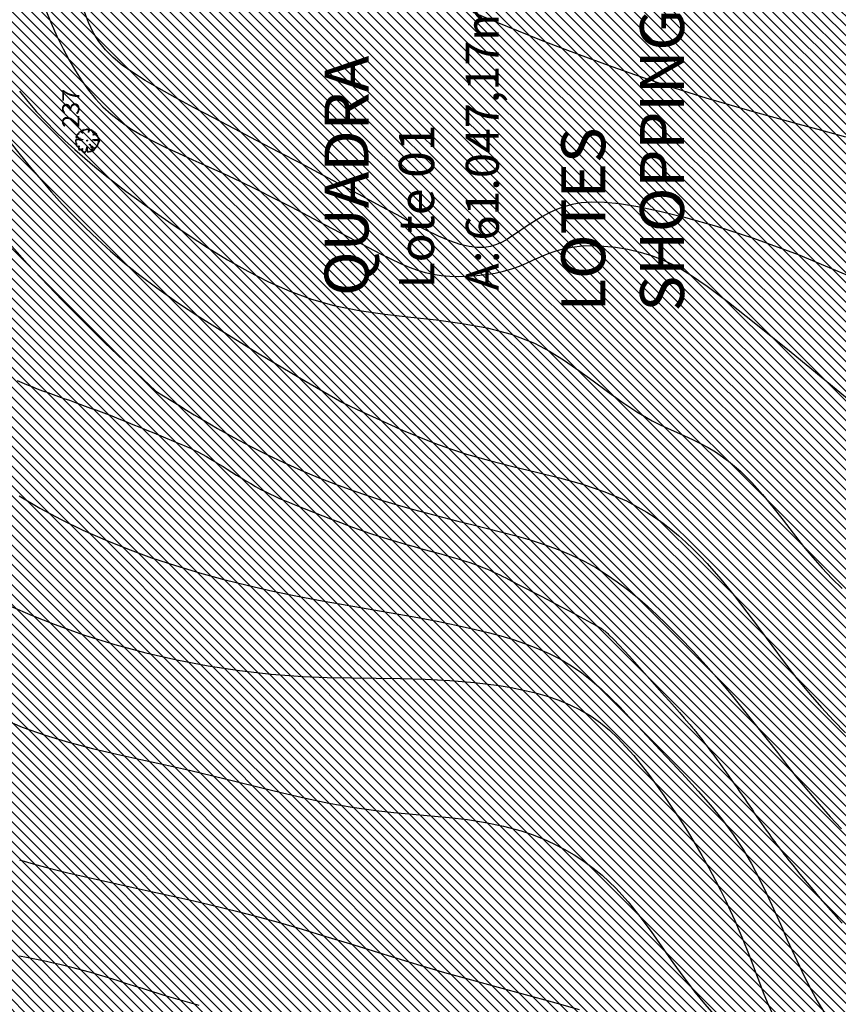
# Model space of a CAD drawing. Units: millimetres. Extents: x 185530 to 187947, y 1674286 to 1677060.
# Drawn here: x 186764 to 186857, y 1675233 to 1675345 of the extents above; entities that cross this region are included whole.
import ezdxf

# ---------------------------------------------------------------- set-up
doc = ezdxf.new("R2010")
doc.units = ezdxf.units.MM
doc.header["$MEASUREMENT"] = 0
for name, color, linetype in [('41', 41, 'Continuous'), ('T-ALINH-PROJ-C', 6, 'Continuous'), ('TEXTO_ÁREAS-TOP', 1, 'Continuous'), ('TEXTOS', 4, 'Continuous'), ('TOP-CURVAS_1M', 30, 'Continuous'), ('TOP-CURVAS_5M', 32, 'Continuous'), ('TOP-RECUO_VIÁRIO', 7, 'Continuous'), ('TOP-VEGET_PROFFIL', 7, 'Continuous')]:
    doc.layers.add(name, color=color, linetype=linetype)
doc.styles.add('HLV-850', font='ARIAL.TTF')
doc.styles.add('ROMANS', font='romans', dxfattribs={"height": 0.2})
doc.styles.add('ROMANT', font='romant', dxfattribs={"height": 0.2})
doc.styles.add('SANSSERIFITALIC', font='sansso__.ttf', dxfattribs={"height": 2.5})

# ---------------------------------------------------------------- blocks, each defined once
blk = doc.blocks.new('ARVNAT')
at = {"color": 3}
blk.add_lwpolyline([(-0.795, -0.609), (-0.795, -0.631), (-0.787, -0.631), (-0.772, -0.639), (-0.772, -0.654), (-0.758, -0.654), (-0.758, -0.639), (-0.758, -0.676), (-0.735, -0.676), (-0.735, -0.661), (-0.721, -0.661), (-0.721, -0.676), (-0.684, -0.676), (-0.684, -0.668), (-0.669, -0.668), (-0.669, -0.697), (-0.654, -0.697), (-0.654, -0.661), (-0.61, -0.661), (-0.61, -0.683), (-0.625, -0.683), (-0.625, -0.697), (-0.617, -0.697), (-0.617, -0.705), (-0.662, -0.705), (-0.662, -0.72), (-0.647, -0.727), (-0.64, -0.749), (-0.632, -0.749), (-0.632, -0.757), (-0.625, -0.757), (-0.617, -0.764), (-0.61, -0.772), (-0.61, -0.794), (-0.588, -0.794), (-0.588, -0.787), (-0.58, -0.779), (-0.573, -0.772), (-0.573, -0.801), (-0.566, -0.801), (-0.566, -0.794), (-0.551, -0.794), (-0.551, -0.801), (-0.543, -0.808), (-0.521, -0.808), (-0.514, -0.816), (-0.499, -0.83), (-0.514, -0.823), (-0.514, -0.934), (-0.506, -0.934), (-0.499, -0.926), (-0.492, -0.912), (-0.492, -0.89), (-0.455, -0.89), (-0.455, -0.897), (-0.448, -0.905), (-0.418, -0.905), (-0.418, -0.89), (-0.418, -0.912), (-0.411, -0.919), (-0.359, -0.919), (-0.359, -0.934), (-0.351, -0.941), (-0.314, -0.941), (-0.351, -0.941), (-0.351, -0.963), (-0.345, -0.963), (-0.337, -0.97), (-0.308, -0.97), (-0.3, -0.963), (-0.3, -0.912), (-0.3, -0.919), (-0.292, -0.941), (-0.285, -0.948), (-0.285, -0.956), (-0.277, -0.963), (-0.24, -0.963), (-0.234, -0.97), (-0.234, -0.941), (-0.226, -0.941), (-0.219, -0.956), (-0.211, -0.978), (-0.211, -1), (-0.197, -1.008), (-0.167, -1.023), (-0.152, -1.037), (-0.145, -1.045), (-0.145, -0.948), (-0.137, -0.963), (-0.13, -0.963), (-0.123, -0.97), (-0.123, -0.993), (-0.115, -0.993), (-0.1, -1), (-0.071, -1), (-0.063, -1.008), (-0.063, -1.118), (-0.042, -1.118), (-0.034, -1.111), (-0.026, -1.096), (-0.026, -1.03), (-0.019, -1.015), (-0.019, -0.993), (-0.012, -0.993), (-0.012, -0.963), (-0.026, -0.956), (-0.026, -0.941), (-0.012, -0.941), (-0.005, -0.934), (-0.005, -0.912), (0.003, -0.905), (0.01, -0.905), (0.018, -0.867), (0.018, -0.838), (0.003, -0.838), (0.003, -0.772), (0.01, -0.772), (0.01, -0.757), (0.025, -0.742), (0.047, -0.742), (0.047, -0.697), (0.018, -0.697), (-0.012, -0.676), (-0.012, -0.661), (0.01, -0.631), (0.025, -0.631), (0.047, -0.624), (0.047, -0.579), (0.055, -0.565), (0.055, -0.558), (0.062, -0.543), (0.062, -0.528), (0.069, -0.528), (0.069, -0.498), (0.077, -0.461), (0.077, -0.528), (0.084, -0.528), (0.084, -0.55), (0.092, -0.558), (0.092, -0.72), (0.098, -0.727), (0.098, -0.823), (0.106, -0.83), (0.114, -0.83), (0.114, -0.838), (0.062, -0.838), (0.062, -0.86), (0.084, -0.867), (0.098, -0.875), (0.135, -0.875), (0.135, -1.023), (0.121, -1.023), (0.069, -1.008), (0.055, -0.978), (0.098, -0.978), (0.098, -0.993), (0.121, -0.993), (0.121, -1.008), (0.135, -1.008), (0.135, -1.023), (0.158, -1.023), (0.172, -1.03), (0.195, -1.037), (0.203, -1.037), (0.203, -0.985), (0.209, -0.993), (0.209, -1.008), (0.217, -1.015), (0.224, -1.008), (0.224, -0.978), (0.232, -0.97), (0.246, -0.97), (0.254, -0.978), (0.261, -0.978), (0.261, -0.993), (0.283, -0.993), (0.283, -0.978), (0.291, -0.97), (0.298, -0.948), (0.298, -0.912), (0.306, -0.919), (0.32, -0.919), (0.32, -0.926), (0.35, -0.926), (0.357, -0.919), (0.38, -0.919), (0.387, -0.934), (0.401, -0.934), (0.401, -0.926), (0.409, -0.919), (0.409, -0.905), (0.416, -0.882), (0.424, -0.867), (0.424, -0.816), (0.424, -0.845), (0.461, -0.845), (0.483, -0.852), (0.49, -0.86), (0.49, -0.875), (0.49, -0.852), (0.483, -0.823), (0.504, -0.823), (0.512, -0.83), (0.52, -0.838), (0.52, -0.845), (0.535, -0.845), (0.535, -0.852), (0.564, -0.852), (0.572, -0.838), (0.578, -0.838), (0.586, -0.83), (0.586, -0.794), (0.593, -0.787), (0.593, -0.779), (0.601, -0.772), (0.623, -0.772), (0.623, -0.764), (0.615, -0.734), (0.615, -0.712), (0.586, -0.705), (0.572, -0.705), (0.557, -0.683), (0.557, -0.631), (0.572, -0.631), (0.572, -0.565), (0.483, -0.565), (0.483, -0.55), (0.468, -0.543), (0.468, -0.498), (0.483, -0.506), (0.498, -0.513), (0.504, -0.513), (0.512, -0.521), (0.512, -0.528), (0.52, -0.528), (0.527, -0.536), (0.527, -0.558), (0.535, -0.558), (0.535, -0.661), (0.564, -0.661), (0.564, -0.654), (0.572, -0.654), (0.572, -0.616), (0.578, -0.616), (0.586, -0.624), (0.593, -0.624), (0.601, -0.631), (0.601, -0.639), (0.609, -0.646), (0.623, -0.654), (0.638, -0.676), (0.652, -0.683), (0.652, -0.676), (0.689, -0.676), (0.712, -0.69), (0.712, -0.697), (0.726, -0.69), (0.726, -0.654), (0.734, -0.654), (0.734, -0.624), (0.749, -0.594), (0.756, -0.594), (0.756, -0.609), (0.741, -0.594), (0.712, -0.594), (0.712, -0.558), (0.704, -0.558), (0.704, -0.55), (0.689, -0.528), (0.675, -0.528), (0.66, -0.498), (0.66, -0.491), (0.682, -0.491), (0.682, -0.498), (0.697, -0.498), (0.704, -0.506), (0.704, -0.528), (0.719, -0.528), (0.719, -0.536), (0.726, -0.536), (0.734, -0.513), (0.741, -0.513), (0.749, -0.521), (0.763, -0.528), (0.778, -0.536), (0.778, -0.543), (0.793, -0.543), (0.807, -0.558), (0.807, -0.565), (0.815, -0.565), (0.823, -0.543), (0.83, -0.528), (0.83, -0.461), (0.837, -0.461), (0.844, -0.432), (0.844, -0.425), (0.881, -0.425), (0.881, -0.432), (0.889, -0.432), (0.904, -0.44), (0.918, -0.44), (0.918, -0.447), (0.918, -0.418), (0.926, -0.388), (0.926, -0.351), (0.955, -0.351), (0.955, -0.314), (0.904, -0.314), (0.933, -0.314), (0.941, -0.307), (0.947, -0.307), (0.947, -0.174), (0.947, -0.181), (0.918, -0.189), (0.904, -0.196), (0.904, -0.211), (0.896, -0.211), (0.867, -0.203), (0.867, -0.152), (0.852, -0.137), (0.852, -0.129), (0.763, -0.129), (0.734, -0.114), (0.719, -0.114), (0.756, -0.114), (0.77, -0.122), (0.8, -0.122), (0.807, -0.137), (0.823, -0.144), (0.823, -0.159), (0.844, -0.159), (0.844, -0.167), (0.844, -0.122), (0.896, -0.122), (0.918, -0.137), (0.926, -0.144), (0.933, -0.144), (0.933, -0.152), (0.941, -0.159), (0.947, -0.159), (0.955, -0.152), (0.963, -0.152), (0.963, -0.144), (0.97, -0.122), (0.97, -0.114), (0.978, -0.085), (0.978, -0.049), (0.984, -0.049), (0.984, -0.019), (0.999, -0.019), (0.999, 0.047), (0.947, 0.047), (0.947, 0.107), (0.955, 0.114), (0.955, 0.144), (0.963, 0.144), (0.978, 0.151), (0.984, 0.151), (0.947, 0.151), (0.933, 0.158), (0.933, 0.165), (0.918, 0.188), (0.918, 0.254), (0.926, 0.269), (0.947, 0.269), (0.955, 0.262), (0.963, 0.262), (0.963, 0.298), (0.896, 0.298), (0.896, 0.35), (0.904, 0.358), (0.904, 0.373), (0.926, 0.373), (0.926, 0.416), (0.896, 0.438), (0.896, 0.424), (0.881, 0.416), (0.859, 0.416), (0.844, 0.409), (0.844, 0.402), (0.793, 0.402), (0.793, 0.424), (0.712, 0.424), (0.682, 0.416), (0.682, 0.38), (0.675, 0.38), (0.66, 0.373), (0.66, 0.402), (0.675, 0.431), (0.682, 0.468), (0.697, 0.468), (0.704, 0.483), (0.712, 0.505), (0.726, 0.505), (0.734, 0.498), (0.741, 0.498), (0.741, 0.491), (0.756, 0.491), (0.763, 0.476), (0.77, 0.468), (0.778, 0.468), (0.786, 0.476), (0.793, 0.498), (0.8, 0.498), (0.8, 0.512), (0.815, 0.512), (0.815, 0.505), (0.815, 0.586), (0.793, 0.594), (0.749, 0.601), (0.749, 0.66), (0.734, 0.66), (0.734, 0.719), (0.667, 0.719), (0.66, 0.727), (0.66, 0.763), (0.593, 0.763), (0.564, 0.756), (0.541, 0.756), (0.541, 0.763), (0.549, 0.785), (0.549, 0.8), (0.557, 0.8), (0.557, 0.815), (0.564, 0.837), (0.564, 0.867), (0.498, 0.867), (0.498, 0.852), (0.52, 0.837), (0.52, 0.83), (0.504, 0.837), (0.504, 0.852), (0.468, 0.874), (0.461, 0.881), (0.461, 0.94), (0.461, 0.925), (0.453, 0.925), (0.453, 0.903), (0.394, 0.903), (0.394, 0.955), (0.394, 0.933), (0.387, 0.933), (0.372, 0.925), (0.357, 0.925), (0.357, 0.911), (0.357, 0.978), (0.343, 0.978), (0.343, 0.985), (0.306, 0.985), (0.306, 0.948), (0.283, 0.948), (0.283, 0.933), (0.269, 0.933), (0.269, 0.918), (0.276, 0.911), (0.276, 0.837), (0.261, 0.837), (0.261, 0.815), (0.209, 0.815), (0.209, 0.785), (0.217, 0.785), (0.217, 0.77), (0.232, 0.77), (0.232, 0.734), (0.224, 0.727), (0.224, 0.689), (0.195, 0.682), (0.195, 0.66), (0.217, 0.66), (0.224, 0.652), (0.232, 0.645), (0.203, 0.645), (0.195, 0.638), (0.166, 0.638), (0.166, 0.63), (0.114, 0.63), (0.114, 0.609), (0.121, 0.52), (0.121, 0.512), (0.129, 0.505), (0.135, 0.505), (0.135, 0.491), (0.121, 0.483), (0.106, 0.483), (0.069, 0.468), (0.055, 0.468), (0.055, 0.461), (0.062, 0.453), (0.077, 0.453), (0.084, 0.438), (0.084, 0.431), (0.092, 0.431), (0.098, 0.424), (0.092, 0.424), (0.092, 0.394), (0.077, 0.394), (0.077, 0.387), (0.062, 0.387), (0.062, 0.52), (0.077, 0.52), (0.077, 0.527), (0.084, 0.527), (0.084, 0.579), (0.003, 0.579), (0.003, 0.609), (0.032, 0.63), (0.062, 0.63), (0.062, 0.66), (0.069, 0.682), (0.069, 0.77), (0.084, 0.77), (0.084, 0.785), (0.092, 0.793), (0.098, 0.8), (0.106, 0.8), (0.106, 0.83), (0.069, 0.83), (0.069, 0.903), (0.106, 0.903), (0.106, 1.006), (0.098, 1.006), (0.098, 0.999), (0.069, 0.999), (0.04, 0.992), (0.04, 0.999), (0.032, 0.999), (-0.012, 0.992), (-0.012, 0.985), (-0.034, 0.97), (-0.034, 1.051), (-0.034, 1.014), (-0.079, 1.014), (-0.079, 0.985), (-0.079, 0.999), (-0.145, 0.999), (-0.145, 0.985), (-0.137, 0.978), (-0.13, 0.963), (-0.145, 0.97), (-0.197, 0.992), (-0.197, 1.006), (-0.248, 1.006), (-0.277, 0.992), (-0.285, 0.992), (-0.3, 0.985), (-0.3, 0.978), (-0.292, 0.97), (-0.277, 0.955), (-0.263, 0.948), (-0.24, 0.948), (-0.24, 0.94), (-0.234, 0.933), (-0.226, 0.933), (-0.226, 0.925), (-0.345, 0.925), (-0.359, 0.933), (-0.359, 0.963), (-0.359, 0.94), (-0.374, 0.933), (-0.381, 0.925), (-0.396, 0.925), (-0.433, 0.918), (-0.448, 0.918), (-0.462, 0.911), (-0.492, 0.911), (-0.499, 0.918), (-0.499, 0.933), (-0.499, 0.867), (-0.514, 0.867), (-0.543, 0.859), (-0.558, 0.859), (-0.558, 0.852), (-0.543, 0.852), (-0.536, 0.845), (-0.536, 0.837), (-0.521, 0.822), (-0.521, 0.8), (-0.514, 0.793), (-0.477, 0.793), (-0.477, 0.763), (-0.492, 0.756), (-0.492, 0.741), (-0.485, 0.741), (-0.485, 0.734), (-0.477, 0.727), (-0.477, 0.719), (-0.469, 0.712), (-0.499, 0.704), (-0.588, 0.704), (-0.588, 0.793), (-0.588, 0.778), (-0.647, 0.778), (-0.647, 0.741), (-0.728, 0.741), (-0.743, 0.756), (-0.758, 0.756), (-0.758, 0.749), (-0.751, 0.741), (-0.751, 0.734), (-0.743, 0.727), (-0.743, 0.719), (-0.735, 0.719), (-0.735, 0.712), (-0.721, 0.712), (-0.721, 0.689), (-0.758, 0.689), (-0.772, 0.682), (-0.772, 0.675), (-0.869, 0.675), (-0.802, 0.675), (-0.795, 0.667), (-0.795, 0.66), (-0.787, 0.652), (-0.787, 0.616), (-0.795, 0.616), (-0.772, 0.616), (-0.772, 0.571), (-0.765, 0.557), (-0.765, 0.542), (-0.751, 0.542), (-0.751, 0.534), (-0.743, 0.534), (-0.743, 0.512), (-0.728, 0.512), (-0.728, 0.498), (-0.721, 0.491), (-0.714, 0.476), (-0.714, 0.453), (-0.706, 0.438), (-0.698, 0.431), (-0.698, 0.424), (-0.714, 0.424), (-0.714, 0.446), (-0.728, 0.446), (-0.728, 0.431), (-0.735, 0.431), (-0.735, 0.424), (-0.751, 0.416), (-0.751, 0.402), (-0.765, 0.402), (-0.795, 0.431), (-0.802, 0.446), (-0.802, 0.453), (-0.802, 0.438), (-0.935, 0.438), (-0.854, 0.438), (-0.869, 0.424), (-0.92, 0.416), (-0.972, 0.409), (-0.972, 0.394), (-0.964, 0.394), (-0.964, 0.402), (-0.949, 0.402), (-0.949, 0.32), (-0.964, 0.32), (-0.964, 0.313), (-0.972, 0.313), (-0.972, 0.269), (-0.972, 0.276), (-0.986, 0.276), (-0.949, 0.276), (-0.949, 0.269), (-0.964, 0.262), (-1.001, 0.262), (-1.001, 0.254), (-0.994, 0.254), (-0.994, 0.247), (-0.98, 0.247), (-0.98, 0.24), (-0.994, 0.24), (-0.994, 0.232), (-1.046, 0.232), (-1.083, 0.24), (-1.097, 0.24), (-1.068, 0.24), (-1.053, 0.232), (-1.038, 0.232), (-1.031, 0.225), (-1.023, 0.225), (-1.023, 0.217), (-1.017, 0.21), (-1.017, 0.202), (-1.009, 0.202), (-1.001, 0.188), (-0.986, 0.18), (-1.001, 0.18), (-1.001, 0.195), (-1.001, 0.158), (-0.994, 0.151), (-0.986, 0.151), (-0.972, 0.136), (-0.964, 0.122), (-0.957, 0.114), (-0.957, 0.122), (-0.943, 0.122), (-0.92, 0.114), (-0.906, 0.107), (-0.906, 0.092), (-0.898, 0.084), (-0.883, 0.069), (-0.869, 0.069), (-0.869, 0.062), (-0.817, 0.062), (-0.817, 0.069), (-0.802, 0.077), (-0.802, 0.092), (-0.795, 0.092), (-0.787, 0.084), (-0.78, 0.069), (-0.78, 0.055), (-0.765, 0.047), (-0.758, 0.04), (-0.743, 0.047), (-0.743, 0.055), (-0.735, 0.069), (-0.691, 0.069), (-0.684, 0.062), (-0.684, 0.033), (-0.662, 0.033), (-0.654, 0.026), (-0.566, 0.026), (-0.558, 0.011), (-0.551, 0.011), (-0.536, 0.004), (-0.529, 0.004), (-0.566, 0.004), (-0.595, -0.004), (-0.669, -0.004), (-0.698, 0.004), (-0.787, 0.004), (-0.802, 0.011), (-0.802, 0.047), (-0.802, 0.018), (-0.846, 0.004), (-0.854, 0.004), (-0.854, -0.019), (-0.898, -0.019), (-0.912, -0.011), (-0.912, 0.011), (-0.912, -0.004), (-0.935, -0.011), (-0.964, -0.019), (-0.964, -0.026), (-0.972, -0.026), (-0.972, -0.011), (-0.972, -0.159), (-0.986, -0.159), (-0.986, -0.122), (-0.957, -0.122), (-0.949, -0.129), (-0.943, -0.129), (-0.943, -0.159), (-0.949, -0.159), (-0.949, -0.181), (-0.964, -0.181), (-0.964, -0.27), (-0.964, -0.255), (-0.957, -0.247), (-0.957, -0.218), (-0.92, -0.218), (-0.92, -0.255), (-0.935, -0.255), (-0.935, -0.262), (-0.949, -0.262), (-0.986, -0.27), (-0.957, -0.27), (-0.957, -0.277), (-0.949, -0.299), (-0.949, -0.343), (-0.92, -0.343), (-0.92, -0.388), (-0.891, -0.388), (-0.891, -0.395), (-0.883, -0.476), (-0.875, -0.579), (-0.875, -0.594), (-0.869, -0.594), (-0.869, -0.483), (-0.795, -0.483), (-0.787, -0.498), (-0.78, -0.461), (-0.772, -0.425), (-0.772, -0.418), (-0.758, -0.418), (-0.751, -0.425), (-0.728, -0.425), (-0.721, -0.432), (-0.698, -0.432), (-0.691, -0.425), (-0.647, -0.425), (-0.64, -0.418), (-0.64, -0.41), (-0.632, -0.388), (-0.625, -0.388), (-0.61, -0.373), (-0.603, -0.358), (-0.477, -0.358), (-0.469, -0.351), (-0.469, -0.314), (-0.462, -0.285), (-0.403, -0.285), (-0.381, -0.27), (-0.366, -0.27), (-0.366, -0.24), (-0.359, -0.218), (-0.359, -0.211), (-0.329, -0.211), (-0.314, -0.203), (-0.308, -0.203), (-0.308, -0.247), (-0.337, -0.247), (-0.337, -0.27), (-0.388, -0.27), (-0.425, -0.277), (-0.44, -0.285), (-0.44, -0.307), (-0.477, -0.322), (-0.492, -0.336), (-0.492, -0.358), (-0.485, -0.461), (-0.485, -0.476), (-0.566, -0.476), (-0.595, -0.483), (-0.61, -0.491), (-0.61, -0.498), (-0.61, -0.403), (-0.603, -0.388), (-0.588, -0.388), (-0.58, -0.395), (-0.573, -0.403), (-0.573, -0.454), (-0.595, -0.454), (-0.595, -0.469), (-0.595, -0.528), (-0.603, -0.528), (-0.603, -0.543), (-0.647, -0.543), (-0.647, -0.565), (-0.662, -0.572), (-0.662, -0.579), (-0.698, -0.579), (-0.714, -0.565), (-0.714, -0.558), (-0.714, -0.624), (-0.735, -0.624), (-0.735, -0.616), (-0.735, -0.646), (-0.706, -0.646), (-0.706, -0.654), (-0.698, -0.654), (-0.698, -0.668), (-0.691, -0.676), (-0.691, -0.683), (-0.684, -0.683), (-0.684, -0.668), (-0.669, -0.668), (-0.669, -0.661), (-0.654, -0.661), (-0.654, -0.654)], dxfattribs=at)
blk = doc.blocks.new('TRONCO')
blk.add_circle((0, 0), 1)
blk = doc.blocks.new('TIPOARV1')
at = {"layer": 'TOP-VEGET_PROFFIL', "color": 7, "linetype": 'Continuous', "style": 'SANSSERIFITALIC'}
blk.add_attdef('NÚMERO', (0.00145, 0.00089), '', height=0.00195, dxfattribs=at)
at = {"layer": 'TOP-VEGET_PROFFIL', "style": 'ROMANS', "flags": 1}
for tag, p in [('N-A', (0.00155, -0.00061)), ('ALTURA', (0.00155, -0.0023)), ('DIAMETRO', (0.00155, -0.00397))]:
    blk.add_attdef(tag, p, '', height=0.0013, dxfattribs=at)
blk = doc.blocks.new('PERU')
at = {"layer": '41'}
h = blk.add_hatch(dxfattribs=at)
h.set_pattern_fill('ANSI31', color=256, scale=0.25, angle=90, style=0)
h.set_pattern_definition([(135, (1850020.81486, 1489970.8827), (-0.56126600757, -0.56126600757), [])])
edge = h.paths.add_edge_path()
edge.add_arc((186660.647, 1675271.915), 71.542, 391.98663, 427.09534)
edge.add_line((186688.491, 1675337.816), (186674.028, 1675344.259))
edge.add_arc((186694.896, 1675390.801), 51.006, 178.97256, 245.84953, ccw=False)
edge.add_arc((192641.173, 1675310.734), 5997.821, 178.2974323, 179.2263856, ccw=False)
edge.add_arc((186672.661, 1675489.407), 26.666, 84.71543, 181.01171, ccw=False)
edge.add_line((186675.117, 1675515.959), (186745.532, 1675512.725))
edge.add_arc((186736.425, 1675433.151), 80.094, 397.69271, 443.47103, ccw=False)
edge.add_arc((186850.959, 1675523.897), 66.047, 219.23558, 267.25832)
edge.add_line((186847.8, 1675457.926), (186878.287, 1675456.466))
edge.add_arc((186878.612, 1675432.609), 23.859, 0.66914, 90.781, ccw=False)
edge.add_line((186902.47, 1675432.888), (186901.524, 1675414.712))
edge.add_line((186901.524, 1675414.712), (186899.362, 1675374.845))
edge.add_line((186899.362, 1675374.845), (186897.478, 1675337.571))
edge.add_line((186897.478, 1675337.571), (186896.521, 1675318.58))
edge.add_line((186896.521, 1675318.58), (186895.845, 1675304.945))
edge.add_line((186895.845, 1675304.945), (186892.922, 1675245.81))
edge.add_arc((186877.941, 1675246.55), 15, 293.88172, 357.17322, ccw=False)
edge.add_line((186884.013, 1675232.834), (186759.693, 1675179.259))
edge.add_arc((186750.392, 1675198.109), 21.02, 173.93506, 296.26236, ccw=False)
edge.add_line((186729.49, 1675200.33), (186732.137, 1675269.166))
edge.add_arc((186660.647, 1675271.915), 71.542, 357.79785, 391.98662)
at = {"layer": 'TOP-RECUO_VIÁRIO'}
h = blk.add_hatch(dxfattribs=at)
h.set_pattern_fill('ANSI37', color=41, scale=2, angle=90, style=0)
h.set_pattern_definition([(135, (1850000.28337, 1490000.26276), (-0.176776695297, -0.176776695297), []), (225, (1850000.28337, 1490000.26276), (0.176776695297, -0.176776695297), [])])
h.paths.add_polyline_path([(186895.846, 1675304.945), (186892.924, 1675245.845), (186892.922, 1675245.81, -0.2834028), (186884.013, 1675232.834), (186837.043, 1675212.411), (186835.997, 1675187.663), (186897.597, 1675207.353), (186902.853, 1675304.611), (186895.845, 1675304.945)], is_closed=False)
at = {"layer": 'TOP-CURVAS_1M'}
for points in [[(186815.473, 1675346.341), (186818.005, 1675345.288), (186820.603, 1675344.235), (186823.243, 1675343.191), (186825.905, 1675342.167), (186828.578, 1675341.166), (186831.258, 1675340.192), (186833.94, 1675339.249), (186836.616, 1675338.34), (186839.283, 1675337.468), (186841.933, 1675336.637), (186844.563, 1675335.849), (186847.17, 1675335.105), (186849.776, 1675334.388), (186852.403, 1675333.678), (186855.078, 1675332.955), (186857.825, 1675332.2)], [(186766.906, 1675346.672), (186767.547, 1675345.104), (186768.214, 1675343.614), (186768.9, 1675342.208), (186769.597, 1675340.894), (186770.302, 1675339.675), (186771.024, 1675338.545), (186771.778, 1675337.497), (186772.577, 1675336.523), (186773.434, 1675335.612), (186774.364, 1675334.759), (186775.381, 1675333.953), (186776.497, 1675333.188), (186777.723, 1675332.453), (186779.058, 1675331.738), (186780.494, 1675331.029), (186782.026, 1675330.313), (186783.648, 1675329.579), (186785.353, 1675328.814), (186787.137, 1675328.004), (186788.993, 1675327.138), (186790.91, 1675326.208), (186792.863, 1675325.231), (186794.821, 1675324.228), (186796.753, 1675323.222), (186798.628, 1675322.235), (186800.416, 1675321.288), (186802.086, 1675320.404), (186803.608, 1675319.604), (186804.96, 1675318.907), (186806.163, 1675318.308), (186807.246, 1675317.803), (186808.237, 1675317.385), (186809.167, 1675317.046), (186810.064, 1675316.781), (186810.959, 1675316.581), (186811.879, 1675316.442), (186812.849, 1675316.357), (186813.858, 1675316.324), (186814.893, 1675316.342), (186815.936, 1675316.412), (186816.973, 1675316.531), (186817.988, 1675316.7), (186818.965, 1675316.917), (186819.889, 1675317.182), (186820.75, 1675317.492), (186821.566, 1675317.833), (186822.357, 1675318.189), (186823.147, 1675318.546), (186823.959, 1675318.887), (186824.814, 1675319.196), (186825.735, 1675319.458), (186826.745, 1675319.657), (186827.86, 1675319.78), (186829.069, 1675319.82), (186830.352, 1675319.774), (186831.693, 1675319.638), (186833.074, 1675319.407), (186834.476, 1675319.077), (186835.882, 1675318.645), (186837.274, 1675318.107), (186838.667, 1675317.437), (186840.214, 1675316.521), (186842.099, 1675315.224), (186844.509, 1675313.411), (186847.628, 1675310.946), (186851.642, 1675307.694), (186856.737, 1675303.521), (186863.098, 1675298.29)], [(186763.939, 1675337.381), (186764.899, 1675336.198), (186765.9, 1675335.048), (186766.938, 1675333.93), (186768.009, 1675332.841), (186769.108, 1675331.782), (186770.233, 1675330.751), (186771.379, 1675329.746), (186772.522, 1675328.784), (186773.68, 1675327.843), (186774.853, 1675326.922), (186776.04, 1675326.018), (186777.24, 1675325.13), (186778.452, 1675324.254), (186779.675, 1675323.389), (186780.908, 1675322.531), (186783.103, 1675321.041), (186785.332, 1675319.592), (186787.599, 1675318.206), (186789.909, 1675316.907), (186792.268, 1675315.717), (186794.681, 1675314.658), (186797.153, 1675313.754), (186799.687, 1675313.026), (186802.552, 1675312.439), (186805.471, 1675312.018), (186808.414, 1675311.686), (186811.351, 1675311.369), (186814.254, 1675310.989), (186817.093, 1675310.472), (186819.838, 1675309.74), (186822.46, 1675308.718), (186824.19, 1675307.812), (186825.866, 1675306.772), (186827.507, 1675305.636), (186829.132, 1675304.444), (186830.76, 1675303.237), (186832.41, 1675302.054), (186834.1, 1675300.934), (186835.85, 1675299.919), (186836.755, 1675299.458), (186837.672, 1675299.024), (186838.595, 1675298.604), (186839.517, 1675298.189), (186840.431, 1675297.769), (186841.33, 1675297.332), (186842.207, 1675296.868), (186843.055, 1675296.368), (186844.518, 1675295.338), (186845.881, 1675294.172), (186847.163, 1675292.894), (186848.385, 1675291.527), (186849.566, 1675290.094), (186850.725, 1675288.619), (186851.882, 1675287.124), (186853.057, 1675285.634), (186854.096, 1675284.373), (186855.167, 1675283.146), (186856.276, 1675281.969), (186857.428, 1675280.856)], [(186762.863, 1675331.605), (186764.039, 1675330.135), (186765.221, 1675328.696), (186766.402, 1675327.289), (186767.596, 1675325.911), (186768.817, 1675324.553), (186770.082, 1675323.209), (186771.406, 1675321.873), (186772.805, 1675320.538), (186774.294, 1675319.198), (186775.89, 1675317.845), (186777.621, 1675316.466), (186779.562, 1675315.018), (186781.802, 1675313.449), (186784.431, 1675311.709), (186787.536, 1675309.748), (186791.205, 1675307.514), (186795.529, 1675304.957), (186800.594, 1675302.026)], [(186746.7, 1675346.232), (186747.346, 1675344.742), (186747.99, 1675343.267), (186748.649, 1675341.791), (186749.344, 1675340.292), (186750.094, 1675338.747), (186750.922, 1675337.134), (186751.846, 1675335.428), (186752.889, 1675333.607), (186754.07, 1675331.649), (186755.428, 1675329.521), (186757.064, 1675327.15), (186759.098, 1675324.457), (186761.651, 1675321.358), (186764.842, 1675317.774), (186768.79, 1675313.622), (186773.615, 1675308.822), (186779.437, 1675303.291)], [(186762.938, 1675278.827), (186765.403, 1675277.764), (186767.901, 1675276.781), (186771.334, 1675275.564), (186774.806, 1675274.483), (186778.311, 1675273.537), (186781.843, 1675272.727), (186785.396, 1675272.054), (186788.967, 1675271.517), (186792.548, 1675271.118), (186796.135, 1675270.856), (186798.913, 1675270.743), (186801.692, 1675270.683), (186804.473, 1675270.648), (186807.257, 1675270.607), (186810.045, 1675270.532), (186812.838, 1675270.394), (186815.637, 1675270.163), (186818.443, 1675269.81), (186819.83, 1675269.581), (186821.21, 1675269.308), (186822.576, 1675268.983), (186823.919, 1675268.6), (186825.231, 1675268.149), (186826.504, 1675267.625), (186827.73, 1675267.019), (186828.9, 1675266.324), (186829.968, 1675265.568), (186830.982, 1675264.733), (186831.948, 1675263.83), (186832.869, 1675262.869), (186833.752, 1675261.861), (186834.602, 1675260.816), (186835.423, 1675259.744), (186836.22, 1675258.656), (186837.166, 1675257.32), (186838.084, 1675255.975), (186838.975, 1675254.62), (186839.839, 1675253.255), (186840.676, 1675251.878), (186841.485, 1675250.49), (186842.266, 1675249.089), (186843.021, 1675247.675), (186843.597, 1675246.549), (186844.157, 1675245.413), (186844.7, 1675244.268), (186845.227, 1675243.111), (186845.738, 1675241.943), (186846.233, 1675240.763), (186846.713, 1675239.569), (186847.178, 1675238.362), (186847.601, 1675237.223), (186848.023, 1675236.082), (186848.454, 1675234.947), (186848.908, 1675233.828), (186849.394, 1675232.736)], [(186763.907, 1675291.377), (186766.261, 1675289.974), (186768.682, 1675288.675), (186771.159, 1675287.473), (186773.681, 1675286.363), (186776.236, 1675285.34), (186778.945, 1675284.354), (186781.675, 1675283.452), (186784.424, 1675282.627), (186787.19, 1675281.873), (186789.969, 1675281.184), (186792.758, 1675280.553), (186795.556, 1675279.974), (186798.359, 1675279.44), (186800.529, 1675279.054), (186802.7, 1675278.681), (186804.872, 1675278.312), (186807.047, 1675277.937), (186809.223, 1675277.548), (186811.401, 1675277.135), (186813.581, 1675276.687), (186815.763, 1675276.196), (186817.201, 1675275.843), (186818.633, 1675275.458), (186820.051, 1675275.036), (186821.447, 1675274.566), (186822.816, 1675274.042), (186824.148, 1675273.456), (186825.438, 1675272.8), (186826.677, 1675272.066), (186827.862, 1675271.248), (186828.998, 1675270.356), (186830.093, 1675269.401), (186831.154, 1675268.395), (186832.19, 1675267.351), (186833.209, 1675266.279), (186834.22, 1675265.192), (186835.231, 1675264.102), (186836.706, 1675262.53), (186838.182, 1675260.966), (186839.643, 1675259.399), (186841.074, 1675257.819), (186842.459, 1675256.216), (186843.782, 1675254.579), (186845.028, 1675252.9), (186846.181, 1675251.168), (186847.135, 1675249.55), (186848.017, 1675247.887), (186848.848, 1675246.187), (186849.643, 1675244.456), (186850.421, 1675242.701), (186851.2, 1675240.93), (186851.998, 1675239.148), (186852.833, 1675237.364), (186853.685, 1675235.659), (186854.596, 1675233.979), (186855.576, 1675232.349)], [(186779.437, 1675303.291), (186780.308, 1675302.75), (186781.179, 1675302.21), (186782.051, 1675301.672), (186782.926, 1675301.138), (186783.803, 1675300.607), (186784.684, 1675300.082), (186785.569, 1675299.563), (186786.459, 1675299.051), (186788.31, 1675298.022), (186790.184, 1675297.031), (186792.078, 1675296.079), (186793.992, 1675295.168), (186795.926, 1675294.301), (186797.877, 1675293.479), (186799.844, 1675292.703), (186801.827, 1675291.977), (186803.504, 1675291.405), (186805.191, 1675290.865), (186806.887, 1675290.352), (186808.592, 1675289.864), (186810.305, 1675289.396), (186812.025, 1675288.944), (186813.754, 1675288.505), (186815.489, 1675288.073), (186817.123, 1675287.671), (186818.757, 1675287.26), (186820.383, 1675286.828), (186821.996, 1675286.363), (186823.587, 1675285.853), (186825.152, 1675285.285), (186826.683, 1675284.647), (186828.174, 1675283.926), (186829.44, 1675283.222), (186830.672, 1675282.452), (186831.872, 1675281.624), (186833.041, 1675280.744), (186834.181, 1675279.82), (186835.294, 1675278.859), (186836.381, 1675277.867), (186837.444, 1675276.852), (186838.996, 1675275.299), (186840.502, 1675273.713), (186841.97, 1675272.096), (186843.404, 1675270.453), (186844.809, 1675268.786), (186846.192, 1675267.099), (186847.557, 1675265.395), (186848.91, 1675263.678), (186850.071, 1675262.191), (186851.235, 1675260.703), (186852.408, 1675259.224), (186853.598, 1675257.76), (186854.811, 1675256.319), (186856.056, 1675254.909), (186857.339, 1675253.538)], [(186800.594, 1675302.026), (186802.326, 1675301.204), (186804.061, 1675300.389), (186805.804, 1675299.59), (186807.557, 1675298.816), (186809.326, 1675298.074), (186811.113, 1675297.373), (186812.922, 1675296.72), (186814.757, 1675296.124), (186817.376, 1675295.386), (186820.028, 1675294.726), (186822.688, 1675294.091), (186825.332, 1675293.432), (186827.935, 1675292.698), (186830.472, 1675291.838), (186832.918, 1675290.801), (186835.249, 1675289.537), (186836.183, 1675288.931), (186837.093, 1675288.28), (186837.98, 1675287.589), (186838.844, 1675286.863), (186839.685, 1675286.105), (186840.505, 1675285.319), (186841.302, 1675284.51), (186842.079, 1675283.682), (186843.651, 1675281.893), (186845.152, 1675280.053), (186846.602, 1675278.178), (186848.022, 1675276.282), (186849.43, 1675274.382), (186850.848, 1675272.492), (186852.294, 1675270.626), (186853.789, 1675268.801), (186855.092, 1675267.312), (186856.439, 1675265.859), (186857.827, 1675264.442)], [(186761.691, 1675266.17), (186764.245, 1675265.101), (186766.865, 1675264.179), (186769.54, 1675263.377), (186772.255, 1675262.666), (186775, 1675262.021), (186777.762, 1675261.412), (186780.529, 1675260.813), (186783.29, 1675260.196), (186785.939, 1675259.565), (186788.575, 1675258.911), (186791.205, 1675258.254), (186793.832, 1675257.613), (186796.463, 1675257.008), (186799.102, 1675256.457), (186801.756, 1675255.982), (186804.429, 1675255.6), (186806.508, 1675255.376), (186808.596, 1675255.191), (186810.687, 1675255.016), (186812.774, 1675254.823), (186814.852, 1675254.584), (186816.916, 1675254.27), (186818.958, 1675253.852), (186820.973, 1675253.302), (186822.222, 1675252.878), (186823.452, 1675252.392), (186824.659, 1675251.845), (186825.837, 1675251.238), (186826.982, 1675250.574), (186828.089, 1675249.853), (186829.151, 1675249.077), (186830.164, 1675248.247), (186831.698, 1675246.793), (186833.117, 1675245.227), (186834.447, 1675243.575), (186835.717, 1675241.862), (186836.954, 1675240.114), (186838.184, 1675238.357), (186839.435, 1675236.617), (186840.734, 1675234.92), (186841.798, 1675233.637), (186842.903, 1675232.393)], [(186763.964, 1675249.995), (186765.787, 1675249.482), (186767.619, 1675248.999), (186769.458, 1675248.541), (186771.303, 1675248.105), (186773.152, 1675247.684), (186775.003, 1675247.273), (186776.856, 1675246.868), (186778.586, 1675246.491), (186780.315, 1675246.112), (186782.043, 1675245.727), (186783.769, 1675245.336), (186785.493, 1675244.936), (186787.213, 1675244.523), (186788.93, 1675244.096), (186790.642, 1675243.652), (186793.359, 1675242.907), (186796.066, 1675242.124), (186798.765, 1675241.313), (186801.46, 1675240.485), (186804.152, 1675239.65), (186806.845, 1675238.821), (186809.541, 1675238.006), (186812.242, 1675237.218), (186815.299, 1675236.366), (186818.362, 1675235.54), (186821.426, 1675234.716), (186824.486, 1675233.873), (186827.538, 1675232.988)]]:
    blk.add_lwpolyline(points, dxfattribs=at)
at = {"layer": 'TOP-CURVAS_5M'}
for points in [[(186858.593, 1675316.202), (186852.46, 1675318.763), (186847.378, 1675320.642), (186843.173, 1675321.992), (186839.671, 1675322.966), (186836.715, 1675323.693), (186834.227, 1675324.216), (186832.149, 1675324.556), (186830.42, 1675324.734), (186828.981, 1675324.771), (186827.774, 1675324.688), (186826.739, 1675324.504), (186825.817, 1675324.242), (186824.957, 1675323.921), (186824.146, 1675323.552), (186823.378, 1675323.148), (186822.65, 1675322.718), (186821.955, 1675322.274), (186821.289, 1675321.826), (186820.647, 1675321.386), (186820.024, 1675320.965), (186819.414, 1675320.574), (186818.799, 1675320.227), (186818.163, 1675319.941), (186817.485, 1675319.732), (186816.75, 1675319.614), (186815.938, 1675319.604), (186815.031, 1675319.717), (186814.01, 1675319.968), (186812.861, 1675320.37), (186811.577, 1675320.915), (186810.152, 1675321.593), (186808.582, 1675322.393), (186806.864, 1675323.304), (186804.992, 1675324.316), (186802.962, 1675325.418), (186800.77, 1675326.599), (186798.421, 1675327.846), (186795.957, 1675329.14), (186793.429, 1675330.458), (186790.891, 1675331.779), (186788.393, 1675333.081), (186785.988, 1675334.342), (186783.727, 1675335.54), (186781.663, 1675336.652), (186779.834, 1675337.667), (186778.234, 1675338.601), (186776.843, 1675339.483), (186775.641, 1675340.34), (186774.609, 1675341.199), (186773.728, 1675342.086), (186772.977, 1675343.031), (186772.337, 1675344.058), (186771.79, 1675345.189), (186771.328, 1675346.413)], [(186858.593, 1675316.202), (186852.46, 1675318.763), (186847.378, 1675320.642), (186843.173, 1675321.992), (186839.671, 1675322.966), (186836.715, 1675323.693), (186834.227, 1675324.216), (186832.149, 1675324.556), (186830.42, 1675324.734), (186828.982, 1675324.771), (186827.774, 1675324.688), (186826.739, 1675324.504), (186825.817, 1675324.242), (186824.957, 1675323.921), (186824.146, 1675323.552), (186823.378, 1675323.148), (186822.65, 1675322.718), (186821.955, 1675322.274), (186821.289, 1675321.826), (186820.647, 1675321.386), (186820.024, 1675320.965), (186819.414, 1675320.574), (186818.799, 1675320.227), (186818.163, 1675319.941), (186817.485, 1675319.732), (186816.75, 1675319.614), (186815.938, 1675319.604), (186815.031, 1675319.717), (186814.01, 1675319.968), (186812.861, 1675320.37), (186811.577, 1675320.915), (186810.152, 1675321.593), (186808.582, 1675322.393), (186806.864, 1675323.304), (186804.992, 1675324.316), (186802.962, 1675325.418), (186800.77, 1675326.599), (186798.421, 1675327.846), (186795.957, 1675329.14), (186793.429, 1675330.458), (186790.891, 1675331.779), (186788.393, 1675333.081), (186785.988, 1675334.342), (186783.727, 1675335.54), (186781.663, 1675336.652), (186779.834, 1675337.667), (186778.234, 1675338.601), (186776.843, 1675339.483), (186775.641, 1675340.34), (186774.609, 1675341.199), (186773.728, 1675342.086), (186772.977, 1675343.031), (186772.337, 1675344.058), (186771.79, 1675345.189), (186771.328, 1675346.413)], [(186763.677, 1675304.501), (186764.213, 1675304.266), (186764.753, 1675304.042), (186765.359, 1675303.798), (186765.966, 1675303.563), (186766.574, 1675303.334), (186767.183, 1675303.11), (186767.792, 1675302.89), (186768.401, 1675302.673), (186769.011, 1675302.456), (186769.621, 1675302.239), (186770.224, 1675302.024), (186770.827, 1675301.806), (186771.429, 1675301.587), (186772.031, 1675301.366), (186772.632, 1675301.143), (186773.233, 1675300.917), (186773.832, 1675300.689), (186774.43, 1675300.457), (186775.23, 1675300.143), (186776.028, 1675299.825), (186776.824, 1675299.503), (186777.619, 1675299.178), (186778.414, 1675298.853), (186779.208, 1675298.527), (186780.004, 1675298.201), (186780.8, 1675297.877), (186781.172, 1675297.727), (186781.543, 1675297.576), (186781.914, 1675297.424), (186782.284, 1675297.27), (186782.653, 1675297.113), (186783.019, 1675296.951), (186783.383, 1675296.786), (186783.745, 1675296.614), (186784.236, 1675296.368), (186784.721, 1675296.11), (186785.202, 1675295.844), (186785.679, 1675295.569), (186786.152, 1675295.287), (186786.623, 1675295), (186787.092, 1675294.709), (186787.559, 1675294.416), (186788.09, 1675294.081), (186788.621, 1675293.748), (186789.153, 1675293.416), (186789.687, 1675293.089), (186790.224, 1675292.769), (186790.766, 1675292.456), (186791.312, 1675292.153), (186791.865, 1675291.863), (186792.406, 1675291.594), (186792.953, 1675291.336), (186793.504, 1675291.088), (186794.06, 1675290.848), (186794.619, 1675290.615), (186795.181, 1675290.386), (186795.744, 1675290.161), (186796.308, 1675289.937), (186797.36, 1675289.521), (186798.414, 1675289.107), (186799.468, 1675288.697), (186800.525, 1675288.295), (186801.584, 1675287.902), (186802.647, 1675287.52), (186803.714, 1675287.151), (186804.785, 1675286.798), (186805.782, 1675286.487), (186806.782, 1675286.188), (186807.786, 1675285.899), (186808.792, 1675285.616), (186809.8, 1675285.337), (186810.808, 1675285.059), (186811.817, 1675284.778), (186812.824, 1675284.492), (186813.372, 1675284.333), (186813.918, 1675284.17), (186814.463, 1675284.002), (186815.005, 1675283.827), (186815.544, 1675283.644), (186816.079, 1675283.451), (186816.61, 1675283.248), (186817.136, 1675283.032), (186817.485, 1675282.879), (186817.832, 1675282.721), (186818.177, 1675282.559), (186818.52, 1675282.392), (186818.862, 1675282.222), (186819.202, 1675282.05), (186819.542, 1675281.876), (186819.882, 1675281.701), (186820.699, 1675281.279), (186821.514, 1675280.856), (186822.329, 1675280.432), (186823.144, 1675280.008), (186823.958, 1675279.583), (186824.771, 1675279.157), (186825.585, 1675278.732), (186826.398, 1675278.306), (186826.821, 1675278.084), (186827.244, 1675277.862), (186827.667, 1675277.638), (186828.089, 1675277.413), (186828.51, 1675277.186), (186828.929, 1675276.956), (186829.348, 1675276.723), (186829.764, 1675276.487), (186829.818, 1675276.456), (186829.872, 1675276.425), (186829.925, 1675276.394), (186829.978, 1675276.362), (186830.031, 1675276.33), (186830.083, 1675276.297), (186830.134, 1675276.263), (186830.185, 1675276.229), (186830.278, 1675276.162), (186830.368, 1675276.093), (186830.456, 1675276.022), (186830.543, 1675275.948), (186830.628, 1675275.872), (186830.712, 1675275.795), (186830.795, 1675275.716), (186830.878, 1675275.638), (186831.493, 1675275.034), (186832.093, 1675274.417), (186832.68, 1675273.79), (186833.258, 1675273.154), (186833.829, 1675272.513), (186834.396, 1675271.867), (186834.961, 1675271.221), (186835.527, 1675270.575), (186836.093, 1675269.936), (186836.661, 1675269.299), (186837.23, 1675268.663), (186837.8, 1675268.027), (186838.368, 1675267.39), (186838.934, 1675266.751), (186839.497, 1675266.109), (186840.054, 1675265.462), (186840.147, 1675265.354), (186840.239, 1675265.245), (186840.332, 1675265.137), (186840.423, 1675265.027), (186840.515, 1675264.918), (186840.606, 1675264.808), (186840.697, 1675264.698), (186840.787, 1675264.588), (186840.96, 1675264.373), (186841.131, 1675264.157), (186841.3, 1675263.939), (186841.468, 1675263.721), (186841.635, 1675263.501), (186841.802, 1675263.281), (186841.967, 1675263.06), (186842.132, 1675262.839), (186842.483, 1675262.368), (186842.832, 1675261.895), (186843.181, 1675261.421), (186843.528, 1675260.947), (186843.873, 1675260.471), (186844.217, 1675259.995), (186844.559, 1675259.517), (186844.899, 1675259.038), (186845.194, 1675258.62), (186845.487, 1675258.201), (186845.779, 1675257.782), (186846.069, 1675257.361), (186846.359, 1675256.94), (186846.648, 1675256.519), (186846.937, 1675256.097), (186847.225, 1675255.675), (186847.487, 1675255.288), (186847.75, 1675254.902), (186848.014, 1675254.516), (186848.278, 1675254.131), (186848.544, 1675253.747), (186848.812, 1675253.365), (186849.082, 1675252.983), (186849.354, 1675252.604), (186849.558, 1675252.325), (186849.764, 1675252.046), (186849.971, 1675251.769), (186850.179, 1675251.493), (186850.389, 1675251.217), (186850.6, 1675250.943), (186850.811, 1675250.669), (186851.024, 1675250.396), (186851.422, 1675249.89), (186851.823, 1675249.387), (186852.226, 1675248.886), (186852.631, 1675248.386), (186853.039, 1675247.889), (186853.45, 1675247.393), (186853.862, 1675246.899), (186854.276, 1675246.407), (186854.719, 1675245.886), (186855.165, 1675245.367), (186855.613, 1675244.85), (186856.064, 1675244.335), (186856.519, 1675243.824), (186856.978, 1675243.317), (186857.441, 1675242.813)], [(186784.372, 1675233.455), (186783.576, 1675233.675), (186782.782, 1675233.9), (186781.988, 1675234.129), (186781.196, 1675234.362), (186780.405, 1675234.599), (186779.614, 1675234.839), (186778.825, 1675235.083), (186778.036, 1675235.33), (186777.042, 1675235.646), (186776.048, 1675235.963), (186775.053, 1675236.279), (186774.058, 1675236.591), (186773.06, 1675236.897), (186772.06, 1675237.192), (186771.057, 1675237.475), (186770.05, 1675237.741), (186769.296, 1675237.929), (186768.54, 1675238.107), (186767.783, 1675238.277), (186767.023, 1675238.44), (186766.262, 1675238.598), (186765.5, 1675238.752), (186764.737, 1675238.902), (186763.973, 1675239.05)]]:
    blk.add_lwpolyline(points, dxfattribs=at)
at = {"layer": 'TOP-VEGET_PROFFIL', "xscale": 1000, "yscale": 1000, "zscale": 1000, "rotation": 90}
blk.add_blockref('TIPOARV1', (186771.649, 1675331.761), dxfattribs=at).add_auto_attribs({'NÚMERO': '237'})
at = {"layer": 'TOP-VEGET_PROFFIL', "rotation": 90}
for name, xscale, yscale, zscale in [('ARVNAT', 1.3, 1.3, 1.3), ('TRONCO', 0.06, 0.06, 0.06)]:
    blk.add_blockref(name, (186771.649, 1675331.761), dxfattribs=dict(at, xscale=xscale, yscale=yscale, zscale=zscale))
at = {"layer": 'TEXTO_ÁREAS-TOP', "style": 'HLV-850'}
blk.add_text('A: 61.047,17m²', height=3.74996, rotation=90, dxfattribs=at).set_placement((186818.42, 1675314.72))
at = {"layer": 'TEXTOS', "style": 'ROMANT'}
for s, height, p in [('SHOPPING CENTER', 5, (186839.468, 1675312.329)), ('QUADRA ', 5, (186803.615, 1675314.105)), ('Lote 01', 4, (186811.073, 1675314.954)), ('LOTES ', 5, (186830.511, 1675312.329))]:
    blk.add_text(s, height=height, rotation=90, dxfattribs=at).set_placement(p)

msp = doc.modelspace()

# ---------------------------------------------------------------- block references
at = {"layer": 'T-ALINH-PROJ-C'}
msp.add_blockref('PERU', (-0.34, -0.45), dxfattribs=at)

doc.saveas('drawing.dxf')
